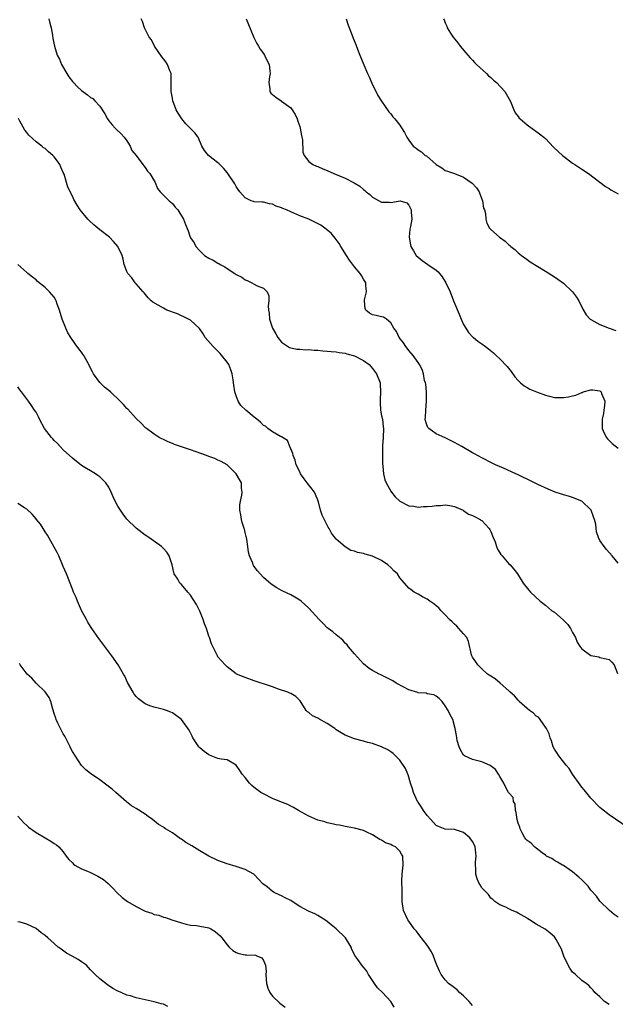
# Model space of a CAD drawing. Units: inches. Extents: x 2610000 to 2613000, y 1503000 to 1506000.
# Drawn here: x 2610561 to 2610692, y 1505124 to 1505341 of the extents above; entities that cross this region are included whole.
import ezdxf

# ---------------------------------------------------------------- set-up
doc = ezdxf.new("R2010")
doc.units = ezdxf.units.IN
doc.header["$MEASUREMENT"] = 0
doc.layers.add('LD26101503_10ft', color=100, linetype='Continuous')

msp = doc.modelspace()

# ---------------------------------------------------------------- linework, layer by layer
at = {"layer": 'LD26101503_10ft'}
for points, elevation in [([(2610567.8, 1505341), (2610568.04, 1505340.04), (2610568.31, 1505339), (2610568.62, 1505337.38), (2610568.7, 1505336.7), (2610569.04, 1505335), (2610569.67, 1505333), (2610570.15, 1505332.15), (2610570.61, 1505331), (2610571.78, 1505329), (2610572.25, 1505328.25), (2610573, 1505327.25), (2610573.22, 1505327), (2610574.09, 1505326.09), (2610575, 1505325.23), (2610576.33, 1505324.33), (2610577, 1505323.74), (2610577.48, 1505323.48), (2610577.9, 1505323), (2610579, 1505321.8), (2610580.11, 1505320.11), (2610580.75, 1505319), (2610581, 1505318.61), (2610581.72, 1505317.72), (2610582.4, 1505317), (2610582.68, 1505316.68), (2610583.7, 1505315.7), (2610584.37, 1505315), (2610585, 1505314.17), (2610585.67, 1505313), (2610586.08, 1505312.08), (2610587, 1505310.96), (2610588.46, 1505309), (2610588.68, 1505308.68), (2610589, 1505308.32), (2610589.54, 1505307.54), (2610590.02, 1505307), (2610591.2, 1505305), (2610591.73, 1505303.73), (2610592.31, 1505303), (2610594.27, 1505301), (2610595, 1505300.42), (2610595.63, 1505299.63), (2610596.18, 1505299), (2610597.4, 1505297), (2610597.84, 1505295.84), (2610598.43, 1505294.43), (2610598.93, 1505293), (2610599, 1505292.87), (2610599.78, 1505291.78), (2610600.18, 1505291), (2610601, 1505289.99), (2610602.08, 1505289), (2610603, 1505288.42), (2610603.99, 1505287.99), (2610605, 1505287.3), (2610605.22, 1505287.22), (2610605.49, 1505287), (2610606.53, 1505286.53), (2610607, 1505286.14), (2610608.7, 1505285), (2610608.9, 1505284.9), (2610609, 1505284.8), (2610610.24, 1505284.24), (2610611, 1505283.62), (2610611.46, 1505283.46), (2610612.45, 1505283), (2610613, 1505282.69), (2610613.64, 1505282.36), (2610615, 1505281.82), (2610615.83, 1505281), (2610616.16, 1505280.16), (2610616.22, 1505279), (2610616.06, 1505277.94), (2610616.12, 1505277), (2610616.29, 1505276.29), (2610616.35, 1505275), (2610617, 1505272.99), (2610617.75, 1505271.75), (2610618.17, 1505271), (2610619, 1505269.91), (2610620.75, 1505268.75), (2610622.37, 1505268.37), (2610623, 1505268.41), (2610624.27, 1505268.27), (2610625, 1505268.32), (2610626.19, 1505268.19), (2610627, 1505268.17), (2610628.06, 1505268.06), (2610629, 1505267.99), (2610629.88, 1505267.88), (2610631, 1505267.81), (2610631.65, 1505267.65), (2610633, 1505267.51), (2610633.37, 1505267.37), (2610635, 1505266.95), (2610637, 1505265.91), (2610638.26, 1505265), (2610639, 1505264.19), (2610639.87, 1505263), (2610640.64, 1505261), (2610640.69, 1505260.69), (2610640.76, 1505259), (2610640.64, 1505257.36), (2610640.66, 1505256.66), (2610640.76, 1505255), (2610641, 1505253.72), (2610641.16, 1505253), (2610641.35, 1505251.35), (2610641.41, 1505251), (2610641.3, 1505249), (2610641.17, 1505247.17), (2610641.17, 1505247), (2610641.19, 1505246.81), (2610641.18, 1505245), (2610641.22, 1505243.22), (2610641.29, 1505242.71), (2610641.41, 1505241), (2610641.71, 1505239.7), (2610641.97, 1505239), (2610643, 1505237.21), (2610643.14, 1505237), (2610643.95, 1505235.95), (2610645, 1505234.99), (2610647, 1505233.95), (2610648.1, 1505233.9), (2610649, 1505233.7), (2610650.2, 1505233.8), (2610651, 1505233.8), (2610652.1, 1505233.9), (2610653, 1505234.03), (2610653.94, 1505234.06), (2610655, 1505234.17), (2610655.98, 1505234.02), (2610657, 1505233.8), (2610658.95, 1505233), (2610659, 1505232.97), (2610660.13, 1505232.13), (2610661, 1505231.85), (2610661.53, 1505231.53), (2610662.66, 1505231), (2610662.84, 1505230.84), (2610663, 1505230.75), (2610664.67, 1505229), (2610664.77, 1505228.77), (2610665, 1505228.35), (2610665.37, 1505227.36), (2610665.54, 1505227), (2610665.93, 1505226.07), (2610666.25, 1505225), (2610666.44, 1505224.44), (2610667, 1505223.65), (2610667.24, 1505223.24), (2610667.47, 1505223), (2610669, 1505221.24), (2610669.27, 1505221), (2610670.03, 1505220.03), (2610670.87, 1505219), (2610672.12, 1505217), (2610673.4, 1505215.4), (2610673.74, 1505215), (2610675.89, 1505213), (2610677, 1505212.14), (2610678.38, 1505211), (2610679, 1505210.57), (2610680.94, 1505208.94), (2610681.92, 1505207.92), (2610682.55, 1505207), (2610683, 1505206.16), (2610683.59, 1505205), (2610684.02, 1505204.02), (2610684.63, 1505203), (2610685, 1505202.51), (2610687, 1505201.1), (2610688.75, 1505200.75), (2610689, 1505200.67), (2610690.38, 1505200.38), (2610691, 1505200.21), (2610691.61, 1505199.61), (2610692.16, 1505199), (2610692.86, 1505197.14)], 8020), ([(2610693, 1505221.4), (2610691.67, 1505223), (2610690.41, 1505224.41), (2610689.93, 1505225), (2610689, 1505226.33), (2610688.66, 1505227), (2610688.23, 1505228.23), (2610688.17, 1505229), (2610688.06, 1505229.94), (2610687.81, 1505231), (2610687.59, 1505231.59), (2610687.07, 1505233), (2610687, 1505233.1), (2610685.02, 1505235), (2610683, 1505235.83), (2610682.07, 1505236.07), (2610681, 1505236.42), (2610680.54, 1505236.54), (2610679.18, 1505237), (2610677.62, 1505237.62), (2610675.31, 1505238.69), (2610674.6, 1505239), (2610673, 1505239.84), (2610672.19, 1505240.19), (2610671, 1505240.78), (2610670.47, 1505241), (2610667.76, 1505242.24), (2610666.02, 1505243), (2610665.33, 1505243.33), (2610663, 1505244.55), (2610661.43, 1505245.43), (2610661, 1505245.65), (2610658.66, 1505247), (2610657, 1505247.91), (2610656.27, 1505248.27), (2610655, 1505248.93), (2610653, 1505249.77), (2610651.34, 1505251), (2610651.16, 1505251.16), (2610651, 1505251.52), (2610650.62, 1505252.62), (2610650.56, 1505253), (2610650.63, 1505253.37), (2610650.68, 1505255), (2610650.88, 1505257), (2610650.85, 1505259), (2610650.68, 1505260.68), (2610650.61, 1505261), (2610650.45, 1505261.55), (2610650.18, 1505263), (2610649.9, 1505263.9), (2610649.32, 1505265), (2610649, 1505265.49), (2610647.9, 1505267), (2610647.51, 1505267.51), (2610647, 1505268.11), (2610646.64, 1505268.64), (2610646.33, 1505269), (2610645.83, 1505269.83), (2610644.84, 1505271), (2610644.27, 1505272.27), (2610643.68, 1505273), (2610643, 1505274.22), (2610642.04, 1505275), (2610641.44, 1505275.44), (2610641, 1505275.52), (2610639.83, 1505275.83), (2610639, 1505275.95), (2610638.32, 1505276.32), (2610637.52, 1505277), (2610637.35, 1505277.35), (2610637.2, 1505279), (2610637.23, 1505279.23), (2610637.64, 1505281), (2610637.52, 1505282.48), (2610637.49, 1505283), (2610637.33, 1505283.33), (2610637, 1505283.82), (2610636.58, 1505284.58), (2610636.28, 1505285), (2610635, 1505286.53), (2610633.94, 1505287.94), (2610633.25, 1505289), (2610632, 1505291), (2610631.63, 1505291.63), (2610630.79, 1505292.79), (2610629.88, 1505293.88), (2610628.5, 1505295), (2610627.64, 1505295.64), (2610626.33, 1505296.33), (2610625, 1505296.95), (2610623, 1505297.74), (2610621.69, 1505298.31), (2610621, 1505298.57), (2610620.05, 1505299), (2610619.3, 1505299.3), (2610619, 1505299.46), (2610617.83, 1505299.83), (2610617, 1505300.27), (2610616.33, 1505300.33), (2610615, 1505300.72), (2610614.71, 1505300.71), (2610613, 1505300.81), (2610612.86, 1505300.86), (2610612.3, 1505301), (2610611, 1505301.64), (2610609.83, 1505303), (2610609.47, 1505303.47), (2610609, 1505304.17), (2610608.72, 1505304.72), (2610607.2, 1505307), (2610607, 1505307.21), (2610606.21, 1505308.21), (2610605.21, 1505309.21), (2610605, 1505309.36), (2610602.91, 1505311), (2610602.08, 1505312.08), (2610601.46, 1505313), (2610600.63, 1505315), (2610599.93, 1505315.93), (2610599, 1505316.9), (2610598.92, 1505317), (2610597.95, 1505317.95), (2610597.05, 1505319.05), (2610596.24, 1505320.24), (2610595.84, 1505321), (2610595.1, 1505323), (2610595, 1505323.59), (2610594.73, 1505325), (2610594.71, 1505325.29), (2610594.75, 1505328.75), (2610594.71, 1505329), (2610594.45, 1505329.55), (2610593.95, 1505331), (2610593.58, 1505331.58), (2610593, 1505332.19), (2610592.68, 1505332.68), (2610591.07, 1505335), (2610590.36, 1505336.36), (2610589.86, 1505337), (2610588.87, 1505339), (2610588.42, 1505340.42), (2610588.11, 1505341)], 8010), ([(2610611.22, 1505341), (2610611.75, 1505339.75), (2610612.92, 1505336.92), (2610613, 1505336.79), (2610613.57, 1505335.57), (2610613.93, 1505335), (2610614.32, 1505334.32), (2610615, 1505333.4), (2610615.26, 1505333), (2610615.8, 1505331.8), (2610616.24, 1505331), (2610616.43, 1505329.57), (2610616.47, 1505329), (2610616.34, 1505328.34), (2610616.17, 1505327), (2610616.41, 1505325.59), (2610616.44, 1505325), (2610616.67, 1505324.67), (2610617, 1505324.36), (2610617.76, 1505323.76), (2610618.88, 1505323), (2610619, 1505322.94), (2610621, 1505321.42), (2610621.33, 1505321), (2610621.96, 1505319.96), (2610622.42, 1505319), (2610622.54, 1505318.54), (2610623, 1505317.32), (2610623.1, 1505317), (2610623.35, 1505315.35), (2610623.46, 1505315), (2610623.58, 1505314.42), (2610623.67, 1505311.67), (2610623.94, 1505311), (2610625, 1505309.68), (2610625.84, 1505309), (2610626.65, 1505308.65), (2610627, 1505308.53), (2610628.06, 1505308.06), (2610629, 1505307.69), (2610630.52, 1505307), (2610633, 1505306.01), (2610634.97, 1505304.97), (2610636.24, 1505304.24), (2610637, 1505303.5), (2610637.29, 1505303.29), (2610637.57, 1505303), (2610638.4, 1505302.4), (2610639, 1505301.83), (2610641, 1505300.73), (2610642.7, 1505300.7), (2610643, 1505300.66), (2610645.04, 1505301.04), (2610646.56, 1505300.56), (2610647, 1505300.02), (2610647.32, 1505299.32), (2610647.5, 1505299), (2610647.52, 1505298.48), (2610647.62, 1505297), (2610647.36, 1505295.36), (2610647.22, 1505294.78), (2610647.06, 1505293), (2610647.37, 1505291.37), (2610647.4, 1505291), (2610647.97, 1505290.03), (2610648.6, 1505289), (2610649, 1505288.62), (2610649.91, 1505287.91), (2610651.15, 1505287), (2610653, 1505285.74), (2610653.4, 1505285.4), (2610653.74, 1505285), (2610654.28, 1505284.28), (2610655.08, 1505283), (2610656.06, 1505281), (2610656.83, 1505279), (2610657, 1505278.53), (2610658.07, 1505276.07), (2610658.46, 1505275), (2610659, 1505273.8), (2610659.48, 1505273), (2610660.07, 1505272.07), (2610661.07, 1505271.07), (2610661.19, 1505271), (2610662.17, 1505270.17), (2610663, 1505269.54), (2610663.85, 1505269), (2610664.49, 1505268.49), (2610665.59, 1505267.59), (2610666.18, 1505267), (2610667, 1505266.31), (2610668.59, 1505264.59), (2610669.47, 1505263.47), (2610670.3, 1505262.3), (2610671, 1505261.53), (2610671.53, 1505261), (2610672.32, 1505260.32), (2610673, 1505259.97), (2610673.59, 1505259.59), (2610675.04, 1505259.04), (2610677, 1505258.31), (2610677.91, 1505258.09), (2610679, 1505257.79), (2610681, 1505257.75), (2610682.07, 1505257.93), (2610683, 1505258.17), (2610683.7, 1505258.3), (2610685, 1505258.91), (2610685.09, 1505258.91), (2610685.28, 1505259), (2610687, 1505259.47), (2610687.47, 1505259.47), (2610689, 1505259.21), (2610689.13, 1505259.13), (2610689.26, 1505259), (2610689.37, 1505258.63), (2610690.08, 1505257), (2610690.02, 1505256.02), (2610689.89, 1505255), (2610689.75, 1505254.25), (2610689.47, 1505253), (2610689.48, 1505251.48), (2610689.51, 1505251), (2610689.94, 1505249.94), (2610690.44, 1505249), (2610690.69, 1505248.69), (2610691.66, 1505247.66), (2610693, 1505246.64)], 8000), ([(2610633.17, 1505341), (2610633.64, 1505339.64), (2610634.43, 1505337.57), (2610634.77, 1505336.77), (2610635.33, 1505335.33), (2610635.69, 1505334.31), (2610636.21, 1505333), (2610637.08, 1505330.92), (2610637.92, 1505329), (2610638.24, 1505328.24), (2610638.84, 1505326.84), (2610640.19, 1505324.19), (2610641, 1505322.94), (2610642.6, 1505320.6), (2610643, 1505320.14), (2610643.48, 1505319.48), (2610643.88, 1505319), (2610645, 1505317.6), (2610645.25, 1505317.25), (2610646.06, 1505316.06), (2610646.56, 1505315), (2610647, 1505314.31), (2610647.9, 1505313), (2610648.56, 1505312.56), (2610649, 1505312.21), (2610649.8, 1505311.8), (2610650.59, 1505311), (2610650.87, 1505310.87), (2610653, 1505308.98), (2610654.25, 1505308.25), (2610655, 1505307.7), (2610655.51, 1505307.51), (2610657, 1505307.02), (2610659, 1505306.22), (2610660.88, 1505304.88), (2610661.87, 1505303.87), (2610662.41, 1505303), (2610662.58, 1505302.58), (2610663.18, 1505301), (2610663.43, 1505299.43), (2610663.59, 1505299), (2610663.82, 1505298.19), (2610663.91, 1505297), (2610664.12, 1505296.12), (2610664.75, 1505295), (2610665, 1505294.73), (2610666.91, 1505293), (2610668.16, 1505292.16), (2610669, 1505291.32), (2610669.19, 1505291.19), (2610669.4, 1505291), (2610670.28, 1505290.28), (2610671, 1505289.61), (2610671.72, 1505289), (2610672.45, 1505288.46), (2610673, 1505288.11), (2610673.63, 1505287.63), (2610677, 1505285.57), (2610679, 1505284.3), (2610679.77, 1505283.77), (2610681, 1505282.89), (2610682.99, 1505280.99), (2610683.85, 1505279.84), (2610684.37, 1505279), (2610685.21, 1505277.21), (2610685.95, 1505275.95), (2610686.88, 1505275), (2610687, 1505274.91), (2610689, 1505273.86), (2610691, 1505273.01), (2610692.51, 1505272.51)], 7990), ([(2610654.59, 1505341), (2610654.75, 1505340.75), (2610655, 1505340.12), (2610655.36, 1505339.36), (2610655.43, 1505339), (2610656.16, 1505337.84), (2610656.72, 1505337), (2610657.74, 1505335.74), (2610658.29, 1505335), (2610659.98, 1505333), (2610660.43, 1505332.43), (2610661, 1505331.92), (2610661.44, 1505331.44), (2610661.89, 1505331), (2610664.06, 1505329), (2610664.51, 1505328.51), (2610665, 1505328.1), (2610665.56, 1505327.56), (2610666.24, 1505327), (2610668.12, 1505325), (2610669.28, 1505323), (2610669.51, 1505322.49), (2610670.08, 1505321), (2610670.37, 1505320.37), (2610671, 1505319.52), (2610671.21, 1505319.21), (2610671.43, 1505319), (2610673, 1505317.69), (2610675.72, 1505315.72), (2610676.63, 1505315), (2610677, 1505314.67), (2610678.82, 1505312.82), (2610679.83, 1505311.83), (2610680.74, 1505311), (2610681, 1505310.79), (2610683, 1505309.32), (2610683.49, 1505309), (2610685, 1505307.96), (2610686.46, 1505307), (2610690.19, 1505304.19), (2610691, 1505303.69), (2610691.41, 1505303.41), (2610693, 1505302.52)], 7980), ([(2610695.18, 1505163.18), (2610691, 1505166.08), (2610689.35, 1505167.35), (2610689, 1505167.68), (2610687, 1505169.72), (2610685.54, 1505171.54), (2610685, 1505172.16), (2610684.67, 1505172.67), (2610683, 1505174.96), (2610682.25, 1505176.25), (2610681.55, 1505177), (2610679.97, 1505179), (2610679.63, 1505179.63), (2610679, 1505180.5), (2610678.74, 1505181), (2610678.32, 1505182.32), (2610678.07, 1505183), (2610677.84, 1505183.84), (2610677.23, 1505185), (2610677, 1505185.36), (2610675.84, 1505187), (2610675.51, 1505187.51), (2610675, 1505187.77), (2610674.4, 1505188.4), (2610673.54, 1505189), (2610673, 1505189.44), (2610671.25, 1505191), (2610671.14, 1505191.14), (2610671, 1505191.24), (2610670.19, 1505192.19), (2610669.29, 1505193), (2610669, 1505193.29), (2610667.03, 1505195.03), (2610665.94, 1505195.94), (2610665, 1505196.5), (2610664.27, 1505197), (2610663, 1505198.12), (2610662.57, 1505198.57), (2610662.13, 1505199), (2610661.71, 1505199.71), (2610661, 1505200.71), (2610660.84, 1505201), (2610660.77, 1505201.23), (2610660.12, 1505204.12), (2610659.71, 1505205), (2610659, 1505205.87), (2610658, 1505207), (2610657.5, 1505207.5), (2610657, 1505207.94), (2610656.48, 1505208.48), (2610655.94, 1505209), (2610655, 1505210.02), (2610654.01, 1505211), (2610653.55, 1505211.55), (2610653, 1505211.98), (2610652.45, 1505212.45), (2610651.57, 1505213), (2610651, 1505213.45), (2610650, 1505214), (2610649, 1505214.57), (2610648.17, 1505215), (2610647.48, 1505215.48), (2610647, 1505215.88), (2610646.06, 1505217), (2610645, 1505218.18), (2610644.45, 1505219), (2610643.71, 1505219.71), (2610643, 1505220.43), (2610642.37, 1505221), (2610641, 1505221.94), (2610639, 1505222.91), (2610637.35, 1505223.35), (2610637, 1505223.49), (2610635.69, 1505223.69), (2610635, 1505224.01), (2610634.19, 1505224.19), (2610632.95, 1505224.95), (2610631, 1505226.63), (2610629.96, 1505227.96), (2610629.44, 1505229), (2610629.26, 1505229.26), (2610627.91, 1505231.91), (2610627.59, 1505233), (2610627.14, 1505234.86), (2610627, 1505235.24), (2610626.48, 1505236.48), (2610626.22, 1505237), (2610624.64, 1505239), (2610623.93, 1505239.93), (2610623.19, 1505241), (2610623, 1505241.43), (2610622.24, 1505243), (2610622.01, 1505244.01), (2610621.54, 1505245), (2610621.49, 1505245.49), (2610620.83, 1505247), (2610620.3, 1505248.3), (2610619, 1505249.16), (2610618.78, 1505249.22), (2610617, 1505250.26), (2610615.99, 1505251), (2610615.46, 1505251.46), (2610615, 1505251.64), (2610614.37, 1505252.37), (2610613.53, 1505253), (2610613.26, 1505253.26), (2610613, 1505253.44), (2610611.16, 1505255), (2610610.05, 1505256.05), (2610609.42, 1505257), (2610609, 1505258.15), (2610608.73, 1505259), (2610608.51, 1505260.51), (2610608.46, 1505261), (2610608.34, 1505261.66), (2610608.15, 1505263), (2610607.87, 1505263.87), (2610607.37, 1505265), (2610607, 1505265.55), (2610605.48, 1505267.48), (2610604.49, 1505268.49), (2610603.95, 1505269), (2610602.23, 1505271), (2610601.77, 1505271.77), (2610600.97, 1505272.97), (2610599, 1505274.75), (2610597.53, 1505275.53), (2610597, 1505275.7), (2610596.14, 1505276.14), (2610595, 1505276.51), (2610594.67, 1505276.67), (2610593.8, 1505277), (2610593, 1505277.39), (2610590.71, 1505278.71), (2610590.35, 1505279), (2610589.69, 1505279.69), (2610588.77, 1505280.77), (2610588.58, 1505281), (2610587, 1505282.77), (2610586.81, 1505283), (2610586.06, 1505284.06), (2610585.21, 1505285), (2610585, 1505285.45), (2610584.41, 1505287), (2610584.2, 1505288.2), (2610583.91, 1505289), (2610582.98, 1505291), (2610582.04, 1505292.04), (2610581.13, 1505293), (2610579, 1505294.64), (2610577.74, 1505295.74), (2610576.69, 1505296.69), (2610576.37, 1505297), (2610574.68, 1505299), (2610574.02, 1505300.02), (2610573.29, 1505301.29), (2610573, 1505302), (2610572.01, 1505304.01), (2610571.16, 1505306.84), (2610571, 1505307.26), (2610570.43, 1505308.43), (2610570.23, 1505309), (2610569.7, 1505309.7), (2610569, 1505310.69), (2610568.72, 1505311), (2610567.77, 1505311.77), (2610567, 1505312.48), (2610566.67, 1505312.67), (2610566.28, 1505313), (2610565, 1505313.99), (2610563.43, 1505315.43), (2610563, 1505316.02), (2610562.55, 1505316.55), (2610561.47, 1505318.53), (2610561.12, 1505319.12)], 8030), ([(2610693, 1505143.54), (2610692.16, 1505144.16), (2610691.07, 1505145), (2610689, 1505147.12), (2610688.21, 1505148.21), (2610687, 1505149.47), (2610686.38, 1505150.38), (2610685.81, 1505151), (2610685.41, 1505151.41), (2610685, 1505151.76), (2610684.39, 1505152.39), (2610683, 1505153.56), (2610681, 1505154.89), (2610680.77, 1505155), (2610679.67, 1505155.67), (2610679, 1505155.99), (2610678.43, 1505156.43), (2610677.28, 1505157), (2610677.13, 1505157.13), (2610677, 1505157.19), (2610676.31, 1505157.69), (2610675, 1505158.73), (2610674.64, 1505159), (2610673.86, 1505159.86), (2610673, 1505160.42), (2610672.74, 1505160.74), (2610672.5, 1505161), (2610671.93, 1505162.07), (2610671.45, 1505163), (2610671.35, 1505163.35), (2610671, 1505164.23), (2610670.81, 1505165), (2610670.59, 1505166.59), (2610670.42, 1505167), (2610670.37, 1505168.37), (2610669.97, 1505169), (2610669.89, 1505169.89), (2610669, 1505170.87), (2610668.92, 1505171), (2610668.22, 1505172.22), (2610667.84, 1505173), (2610667, 1505174.46), (2610666.73, 1505175), (2610666.02, 1505176.02), (2610664.88, 1505176.88), (2610663, 1505177.69), (2610661, 1505178.19), (2610659.24, 1505179), (2610659, 1505179.19), (2610658.32, 1505180.32), (2610658.01, 1505181), (2610657.64, 1505182.36), (2610657.5, 1505183), (2610657.48, 1505183.48), (2610657.16, 1505185), (2610656.62, 1505187), (2610656.06, 1505188.06), (2610655.61, 1505189), (2610655, 1505190), (2610654.28, 1505191), (2610653.62, 1505191.62), (2610653, 1505192.12), (2610652.44, 1505192.44), (2610651, 1505192.67), (2610650.77, 1505192.77), (2610649, 1505192.9), (2610648.93, 1505192.93), (2610647, 1505193.55), (2610645.9, 1505194.1), (2610644.22, 1505195), (2610643.49, 1505195.49), (2610641, 1505196.73), (2610640.8, 1505196.8), (2610640.42, 1505197), (2610639, 1505197.78), (2610638.25, 1505198.25), (2610637, 1505199.23), (2610635, 1505201.44), (2610633.7, 1505203), (2610633.41, 1505203.41), (2610633, 1505203.8), (2610632.43, 1505204.43), (2610631, 1505205.62), (2610630.26, 1505206.26), (2610629.23, 1505207), (2610629, 1505207.19), (2610628.12, 1505208.12), (2610627.23, 1505209), (2610625, 1505211.48), (2610623.3, 1505213), (2610623, 1505213.25), (2610621.89, 1505213.89), (2610621, 1505214.42), (2610619.24, 1505215.24), (2610619, 1505215.38), (2610617.93, 1505215.93), (2610616.74, 1505216.74), (2610615, 1505218.22), (2610614.28, 1505219), (2610613.7, 1505219.7), (2610613, 1505220.63), (2610612.86, 1505220.86), (2610612.78, 1505221), (2610612.65, 1505221.35), (2610611.96, 1505223), (2610611.76, 1505223.76), (2610611.57, 1505225), (2610611.39, 1505226.61), (2610611.3, 1505227), (2610611.21, 1505227.21), (2610611, 1505228.1), (2610610.81, 1505228.81), (2610610.79, 1505229), (2610610.33, 1505230.33), (2610610.17, 1505231), (2610610.02, 1505232.02), (2610609.83, 1505233), (2610609.83, 1505234.17), (2610609.96, 1505235), (2610610.29, 1505236.29), (2610610.32, 1505237), (2610610.17, 1505237.83), (2610610.17, 1505239), (2610609.73, 1505239.73), (2610609, 1505241.04), (2610607, 1505242.97), (2610605.73, 1505243.73), (2610605, 1505244.03), (2610604.35, 1505244.35), (2610603, 1505244.79), (2610602.51, 1505245), (2610600.19, 1505245.81), (2610599, 1505246.25), (2610596.74, 1505247), (2610595.47, 1505247.47), (2610595, 1505247.69), (2610594.03, 1505248.03), (2610593, 1505248.56), (2610592.68, 1505248.68), (2610592.08, 1505249), (2610591, 1505249.75), (2610589.28, 1505251), (2610589.13, 1505251.13), (2610589, 1505251.22), (2610588.12, 1505252.12), (2610587, 1505253.15), (2610585.19, 1505255.19), (2610585, 1505255.36), (2610584.23, 1505256.23), (2610583.51, 1505257), (2610581.37, 1505259), (2610580.08, 1505260.08), (2610579, 1505261.09), (2610577.63, 1505263), (2610577.4, 1505263.4), (2610577, 1505264.23), (2610576.61, 1505265), (2610575.51, 1505267), (2610575.32, 1505267.32), (2610575, 1505267.77), (2610574.45, 1505268.45), (2610573.61, 1505269.61), (2610572.66, 1505271), (2610572.02, 1505272.02), (2610571.56, 1505273), (2610570.77, 1505275), (2610570.16, 1505277), (2610569.68, 1505278.32), (2610569.47, 1505279), (2610569.31, 1505279.31), (2610569, 1505279.82), (2610567.98, 1505281), (2610567, 1505281.94), (2610565.3, 1505283.3), (2610565, 1505283.61), (2610564.23, 1505284.23), (2610563.22, 1505285), (2610563, 1505285.22), (2610561, 1505286.99)], 8040), ([(2610691, 1505124.35), (2610689.99, 1505125), (2610689, 1505126.03), (2610687.9, 1505127), (2610687.51, 1505127.51), (2610687, 1505128.02), (2610686.54, 1505128.54), (2610685.96, 1505129), (2610685, 1505129.66), (2610683.59, 1505131), (2610683.26, 1505131.26), (2610683, 1505131.51), (2610682.38, 1505132.38), (2610682, 1505133), (2610681.06, 1505135), (2610680.52, 1505136.52), (2610679.35, 1505138.65), (2610679.17, 1505139), (2610679, 1505139.23), (2610678.07, 1505140.07), (2610676.93, 1505140.92), (2610675, 1505142.06), (2610673.51, 1505143), (2610673.18, 1505143.18), (2610673, 1505143.32), (2610671, 1505144.48), (2610670.64, 1505144.64), (2610669.72, 1505145), (2610669, 1505145.4), (2610668.27, 1505145.73), (2610667, 1505146.25), (2610665.88, 1505147), (2610665.43, 1505147.43), (2610665, 1505147.76), (2610664.53, 1505148.53), (2610664.03, 1505149), (2610663, 1505150.02), (2610662.65, 1505150.65), (2610662.42, 1505151), (2610662, 1505152), (2610661.71, 1505153), (2610661.7, 1505154.3), (2610661.63, 1505155), (2610661.65, 1505155.65), (2610661.77, 1505157), (2610661.68, 1505157.69), (2610661.57, 1505159), (2610661.39, 1505159.39), (2610661, 1505160.18), (2610660.41, 1505161), (2610659, 1505162.16), (2610657, 1505162.87), (2610655, 1505162.89), (2610653.52, 1505163.52), (2610653, 1505163.72), (2610652.41, 1505164.41), (2610651.83, 1505165), (2610651, 1505165.91), (2610650.2, 1505167), (2610649.76, 1505167.76), (2610649, 1505168.81), (2610648.88, 1505169), (2610648.01, 1505171), (2610647.79, 1505171.79), (2610647.38, 1505173), (2610646.82, 1505174.82), (2610646.73, 1505175), (2610646.25, 1505176.25), (2610645, 1505178.06), (2610644.02, 1505179), (2610643.52, 1505179.52), (2610643, 1505179.87), (2610642.36, 1505180.36), (2610641, 1505181), (2610639, 1505181.75), (2610637.99, 1505181.99), (2610637, 1505182.28), (2610635, 1505182.78), (2610633, 1505183.54), (2610632.11, 1505184.11), (2610631, 1505184.77), (2610630.72, 1505185), (2610629, 1505186.12), (2610627.16, 1505187.16), (2610627, 1505187.27), (2610625.82, 1505187.82), (2610625, 1505188.58), (2610624.71, 1505188.7), (2610624.42, 1505189), (2610623.09, 1505191.09), (2610623, 1505191.19), (2610622.1, 1505192.1), (2610621, 1505192.7), (2610620.83, 1505192.83), (2610620.36, 1505193), (2610618.33, 1505193.67), (2610617, 1505194.16), (2610615.25, 1505194.75), (2610615, 1505194.85), (2610614.48, 1505195), (2610613, 1505195.54), (2610611, 1505196.23), (2610609.07, 1505197), (2610609, 1505197.04), (2610607, 1505198.58), (2610606.81, 1505198.81), (2610606.59, 1505199), (2610605, 1505200.79), (2610604.88, 1505201), (2610603.62, 1505203.62), (2610603.15, 1505205), (2610603, 1505205.36), (2610602.48, 1505207), (2610602.06, 1505208.06), (2610601.74, 1505209), (2610601, 1505210.82), (2610600.29, 1505212.29), (2610599, 1505214.37), (2610598.4, 1505215), (2610597, 1505216.71), (2610596.83, 1505216.83), (2610596.65, 1505217), (2610596.16, 1505217.84), (2610595.41, 1505219), (2610595.31, 1505219.31), (2610594.96, 1505221), (2610594.29, 1505223), (2610593.78, 1505223.78), (2610593, 1505224.6), (2610592.82, 1505224.82), (2610592.62, 1505225), (2610589.83, 1505227), (2610589.34, 1505227.34), (2610589, 1505227.55), (2610587, 1505229.04), (2610585, 1505231.04), (2610584.15, 1505232.15), (2610583.57, 1505233), (2610583, 1505233.88), (2610582.41, 1505235), (2610581.95, 1505235.95), (2610581.55, 1505237), (2610581, 1505238.06), (2610580.39, 1505239), (2610579.71, 1505239.71), (2610579, 1505240.37), (2610578.61, 1505240.61), (2610578.05, 1505241), (2610575, 1505242.86), (2610573.81, 1505243.81), (2610573, 1505244.43), (2610571, 1505246.28), (2610570.32, 1505247), (2610569.7, 1505247.7), (2610569, 1505248.36), (2610568.69, 1505248.69), (2610568.43, 1505249), (2610566.89, 1505251), (2610565.75, 1505253), (2610565.54, 1505253.54), (2610565, 1505254.53), (2610564.69, 1505255), (2610563.99, 1505255.99), (2610563.32, 1505257), (2610561.83, 1505259), (2610561.45, 1505259.45), (2610561, 1505260.11)], 8050), ([(2610661, 1505124.13), (2610660.26, 1505125), (2610659, 1505126.26), (2610658.15, 1505127), (2610657.57, 1505127.57), (2610657, 1505128.05), (2610656.44, 1505128.44), (2610655.72, 1505129), (2610655, 1505129.8), (2610654.1, 1505131), (2610653.7, 1505131.7), (2610653, 1505133.37), (2610652.37, 1505135), (2610651.94, 1505135.94), (2610651.28, 1505137), (2610651, 1505137.39), (2610649.43, 1505139.43), (2610649, 1505139.96), (2610648.56, 1505140.56), (2610648.14, 1505141), (2610647, 1505142.68), (2610646.75, 1505143), (2610645.78, 1505145), (2610645.52, 1505147), (2610645.51, 1505147.51), (2610645.54, 1505149), (2610645.49, 1505149.49), (2610645.46, 1505151.46), (2610645.52, 1505153), (2610645.75, 1505155), (2610645.66, 1505157), (2610645.4, 1505157.4), (2610645, 1505158.09), (2610644.04, 1505159), (2610643.32, 1505159.32), (2610643, 1505159.54), (2610641.88, 1505159.88), (2610641, 1505160.47), (2610640.61, 1505160.61), (2610639, 1505161.65), (2610637.72, 1505162.28), (2610637, 1505162.61), (2610635, 1505163.12), (2610633.44, 1505163.44), (2610633, 1505163.5), (2610631.76, 1505163.76), (2610631, 1505163.86), (2610630.1, 1505164.1), (2610629, 1505164.29), (2610628.5, 1505164.5), (2610627, 1505164.91), (2610625, 1505165.79), (2610623.36, 1505166.64), (2610622.71, 1505167), (2610621.64, 1505167.64), (2610621, 1505167.96), (2610620.34, 1505168.34), (2610618.63, 1505169), (2610617, 1505169.68), (2610615, 1505170.65), (2610614.41, 1505171), (2610613.59, 1505171.59), (2610613, 1505172.09), (2610612.49, 1505172.49), (2610611.97, 1505173), (2610611, 1505174.23), (2610610.34, 1505175), (2610609.82, 1505175.82), (2610609, 1505177), (2610607, 1505178.14), (2610605.72, 1505178.28), (2610605, 1505178.46), (2610603.16, 1505179.16), (2610603, 1505179.24), (2610601.98, 1505179.98), (2610601, 1505180.82), (2610600.84, 1505181), (2610599.52, 1505183), (2610599.34, 1505183.34), (2610599, 1505184.09), (2610598.69, 1505184.69), (2610597, 1505187.01), (2610595, 1505188.45), (2610594.64, 1505188.64), (2610593.71, 1505189), (2610593, 1505189.22), (2610591, 1505189.71), (2610590.05, 1505190.05), (2610589, 1505190.47), (2610587.54, 1505191.54), (2610587, 1505192.09), (2610586.61, 1505192.61), (2610586.35, 1505193), (2610585.15, 1505195.15), (2610584.51, 1505196.51), (2610584.24, 1505197), (2610583.06, 1505199), (2610581.64, 1505201), (2610578.83, 1505204.83), (2610577.3, 1505207), (2610577, 1505207.46), (2610576.41, 1505208.41), (2610576.08, 1505209), (2610575.04, 1505211), (2610574.15, 1505213), (2610573.82, 1505213.82), (2610573.28, 1505215), (2610573, 1505215.67), (2610571.7, 1505219), (2610571, 1505220.63), (2610570.86, 1505221), (2610570.01, 1505223), (2610569.69, 1505223.69), (2610569, 1505224.92), (2610567.56, 1505227.56), (2610567, 1505228.29), (2610566.57, 1505229), (2610565.96, 1505229.96), (2610565.06, 1505231.06), (2610565, 1505231.12), (2610564.16, 1505232.16), (2610563, 1505233.23), (2610562.45, 1505233.55), (2610561, 1505234.48)], 8060), ([(2610643.77, 1505123.77), (2610643.03, 1505125), (2610641.16, 1505127), (2610640.07, 1505128.07), (2610639.4, 1505129), (2610639, 1505129.67), (2610638.08, 1505131), (2610637.71, 1505131.71), (2610637, 1505132.58), (2610636.62, 1505133), (2610635.77, 1505134.23), (2610635.11, 1505135.11), (2610635, 1505135.39), (2610634.48, 1505136.48), (2610634.27, 1505137), (2610633.05, 1505139.05), (2610631, 1505140.98), (2610629.87, 1505141.87), (2610629, 1505142.64), (2610628.51, 1505143), (2610627.59, 1505143.59), (2610627, 1505143.92), (2610626.29, 1505144.29), (2610624.92, 1505144.92), (2610623, 1505145.93), (2610621.32, 1505147), (2610621, 1505147.22), (2610619.82, 1505147.82), (2610619, 1505148.26), (2610618.47, 1505148.47), (2610617.38, 1505149), (2610617, 1505149.21), (2610615.8, 1505150.2), (2610614.91, 1505150.91), (2610613.93, 1505151.93), (2610613, 1505152.92), (2610612.9, 1505153), (2610611, 1505154.03), (2610609, 1505154.68), (2610607, 1505155.28), (2610605, 1505156.03), (2610603, 1505157), (2610601, 1505158.13), (2610599.23, 1505159.24), (2610597.98, 1505159.98), (2610597, 1505160.68), (2610596.79, 1505160.79), (2610596.46, 1505161), (2610595, 1505162.08), (2610593.5, 1505163), (2610593.19, 1505163.19), (2610593, 1505163.34), (2610591.97, 1505163.97), (2610590.63, 1505165), (2610589.69, 1505165.69), (2610589, 1505166.18), (2610587, 1505167.45), (2610586.03, 1505168.03), (2610584.9, 1505168.9), (2610582.57, 1505171), (2610581.73, 1505171.73), (2610580.61, 1505172.61), (2610579, 1505173.77), (2610577, 1505175.15), (2610575.96, 1505175.96), (2610575, 1505176.92), (2610573, 1505180.01), (2610572.66, 1505180.66), (2610572.51, 1505181), (2610571.99, 1505182.01), (2610571.33, 1505183.33), (2610571, 1505183.83), (2610569.8, 1505186.2), (2610569.43, 1505187), (2610569.34, 1505187.34), (2610569, 1505188.35), (2610568.72, 1505189.28), (2610568.29, 1505191), (2610567.87, 1505191.87), (2610567, 1505193.1), (2610565.05, 1505195), (2610564.1, 1505196.1), (2610563.05, 1505197), (2610561.51, 1505199), (2610561.34, 1505199.34)], 8070), ([(2610561, 1505165.76), (2610561.66, 1505165), (2610562.31, 1505164.31), (2610563, 1505163.69), (2610563.38, 1505163.38), (2610565, 1505162.21), (2610567, 1505161.01), (2610568.28, 1505160.28), (2610569, 1505159.77), (2610569.48, 1505159.48), (2610570.02, 1505159), (2610571, 1505157.92), (2610571.64, 1505157), (2610572.22, 1505156.22), (2610573, 1505155.48), (2610573.23, 1505155.23), (2610573.56, 1505155), (2610575, 1505154.2), (2610576.34, 1505153.66), (2610577, 1505153.37), (2610578.61, 1505152.61), (2610579.85, 1505151.85), (2610580.85, 1505151), (2610581.92, 1505149.92), (2610582.88, 1505148.88), (2610583.92, 1505147.92), (2610585.09, 1505147), (2610587, 1505145.89), (2610589, 1505144.91), (2610590.45, 1505144.45), (2610591, 1505144.19), (2610591.98, 1505143.98), (2610593, 1505143.6), (2610593.49, 1505143.49), (2610594.87, 1505143), (2610597, 1505142.3), (2610598.02, 1505142.02), (2610599, 1505141.82), (2610600.27, 1505141.73), (2610601, 1505141.61), (2610603, 1505141.21), (2610603.46, 1505141), (2610604.42, 1505140.42), (2610605, 1505139.94), (2610605.47, 1505139.47), (2610605.88, 1505139), (2610607, 1505137.51), (2610607.46, 1505137), (2610608.25, 1505136.25), (2610609, 1505135.79), (2610609.57, 1505135.57), (2610611, 1505135.3), (2610611.31, 1505135.31), (2610613.23, 1505135.23), (2610613.71, 1505135), (2610614.63, 1505134.63), (2610615, 1505134.06), (2610615.44, 1505133), (2610615.59, 1505131.59), (2610615.57, 1505131), (2610615.67, 1505129), (2610615.98, 1505127.98), (2610616.39, 1505127), (2610617, 1505126.18), (2610618.64, 1505124.64), (2610619.79, 1505123.79)], 8080), ([(2610593.97, 1505123.97), (2610593, 1505124.44), (2610592.54, 1505124.54), (2610591, 1505124.99), (2610589, 1505125.39), (2610587, 1505125.83), (2610585.75, 1505126.25), (2610585, 1505126.46), (2610583.74, 1505127), (2610583.21, 1505127.21), (2610583, 1505127.34), (2610581.89, 1505127.89), (2610580.69, 1505128.69), (2610579, 1505129.99), (2610577.99, 1505131), (2610577.51, 1505131.51), (2610577, 1505132.01), (2610576.54, 1505132.54), (2610576.1, 1505133), (2610575, 1505133.78), (2610574.27, 1505134.27), (2610572.98, 1505135), (2610571.69, 1505135.69), (2610570.5, 1505136.5), (2610569.9, 1505137), (2610569, 1505137.81), (2610567.6, 1505139), (2610567, 1505139.56), (2610566.13, 1505140.13), (2610565, 1505141.07), (2610563, 1505142), (2610561.53, 1505142.47), (2610561, 1505142.55)], 8090)]:
    msp.add_lwpolyline(points, dxfattribs=dict(at, elevation=elevation))

doc.saveas('drawing.dxf')
